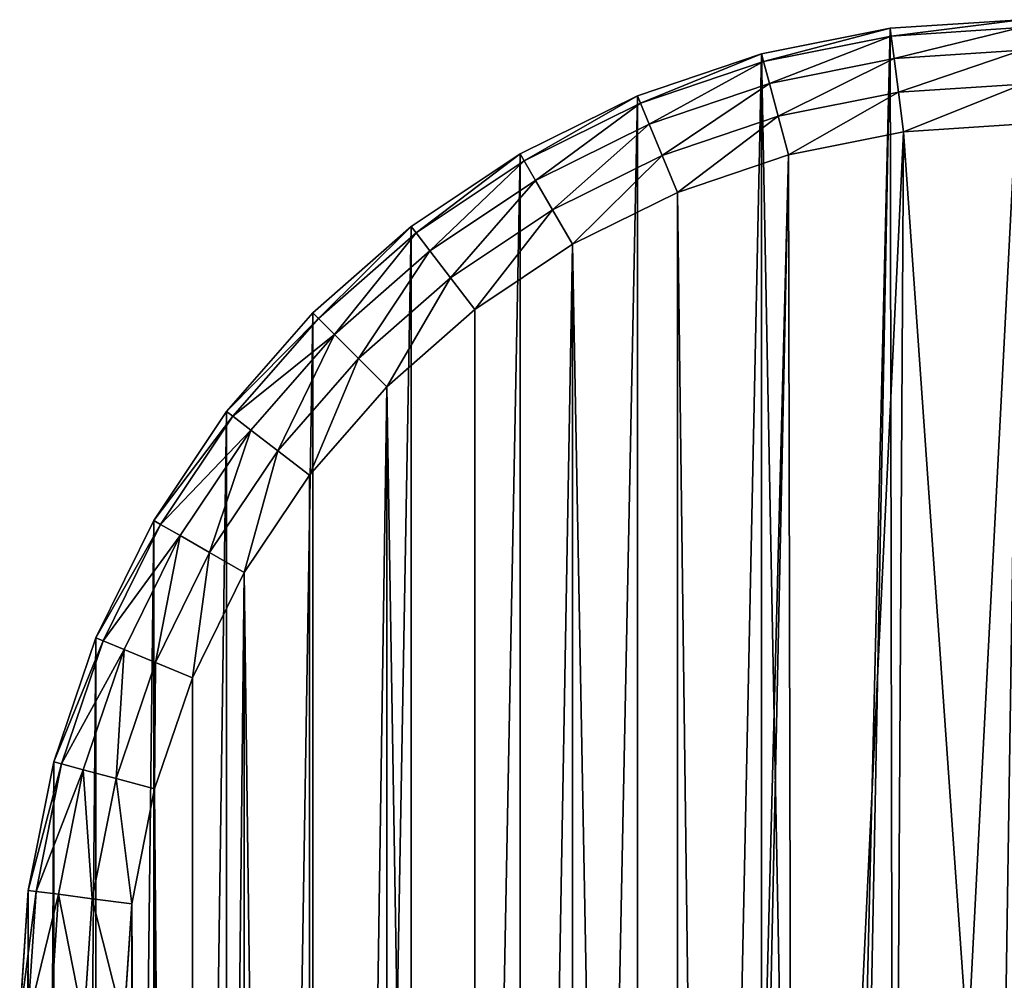
# Model space of a CAD drawing. Extents: x 607 to 811, y 287 to 394.
# Drawn here: x 720 to 721, y 381 to 382 of the extents above; entities that cross this region are included whole.
import ezdxf

# ---------------------------------------------------------------- set-up
doc = ezdxf.new("R2010")
doc.units = 0
doc.header["$LTSCALE"] = 2.54
doc.layers.get('0').update_dxf_attribs({"linetype": 'CONTINUOUS'})

# ---------------------------------------------------------------- blocks, each defined once
blk = doc.blocks.new('BERKER_R_1_RAMKA_1X')
at = {"color": 0}
for p, q in [((1.2528, 8.6877, 0.85), (1.0679, 8.6509, 0.85)), ((1.2528, 8.6877, 0.85), (1.0679, 8.6509, 0.85)), ((1.4409, 8.7, 0.85), (1.2528, 8.6877, 0.85)), ((1.4409, 8.7, 0.85), (1.2528, 8.6877, 0.85)), ((1.2543, 8.6763, 0.9074), (1.2528, 8.6877, 0.85)), ((1.2528, 8.6877), (1.2528, 8.6877, 0.85)), ((1.2528, 8.6877), (1.2528, 8.6877, 0.85)), ((1.2543, 8.6763, 0.9074), (1.2528, 8.6877, 0.85)), ((1.2543, 8.6763, 0.9074), (1.4412, 8.6886, 0.9074)), ((1.2543, 8.6763, 0.9074), (1.4412, 8.6886, 0.9074)), ((1.0709, 8.6399, 0.9074), (1.2543, 8.6763, 0.9074)), ((1.0709, 8.6399, 0.9074), (1.2543, 8.6763, 0.9074)), ((1.2585, 8.644, 0.9561), (1.2543, 8.6763, 0.9074)), ((1.2585, 8.644, 0.9561), (1.2543, 8.6763, 0.9074)), ((1.0679, 8.6509, 0.85), (0.8895, 8.5903, 0.85)), ((1.0679, 8.6509, 0.85), (0.8895, 8.5903, 0.85)), ((1.0679, 8.6509, 0.85), (1.0709, 8.6399, 0.9074)), ((1.0679, 8.6509), (1.0679, 8.6509, 0.85)), ((1.0679, 8.6509), (1.0679, 8.6509, 0.85)), ((1.0679, 8.6509, 0.85), (1.0709, 8.6399, 0.9074)), ((1.2585, 8.644, 0.9561), (1.4423, 8.6561, 0.9561)), ((1.2585, 8.644, 0.9561), (1.4423, 8.6561, 0.9561)), ((0.8938, 8.5797, 0.9074), (1.0709, 8.6399, 0.9074)), ((0.8938, 8.5797, 0.9074), (1.0709, 8.6399, 0.9074)), ((1.0709, 8.6399, 0.9074), (1.0793, 8.6084, 0.9561)), ((1.0709, 8.6399, 0.9074), (1.0793, 8.6084, 0.9561)), ((1.0793, 8.6084, 0.9561), (1.2585, 8.644, 0.9561)), ((1.0793, 8.6084, 0.9561), (1.2585, 8.644, 0.9561)), ((1.2649, 8.5957, 0.9886), (1.2585, 8.644, 0.9561)), ((1.2649, 8.5957, 0.9886), (1.2585, 8.644, 0.9561)), ((0.9063, 8.5496, 0.9561), (1.0793, 8.6084, 0.9561)), ((0.9063, 8.5496, 0.9561), (1.0793, 8.6084, 0.9561)), ((1.0793, 8.6084, 0.9561), (1.092, 8.5613, 0.9886)), ((1.0793, 8.6084, 0.9561), (1.092, 8.5613, 0.9886)), ((1.2649, 8.5957, 0.9886), (1.4439, 8.6074, 0.9886)), ((1.2649, 8.5957, 0.9886), (1.4439, 8.6074, 0.9886)), ((0.8895, 8.5903, 0.85), (0.7204, 8.507, 0.85)), ((0.8895, 8.5903, 0.85), (0.7204, 8.507, 0.85)), ((0.8895, 8.5903, 0.85), (0.8938, 8.5797, 0.9074)), ((0.8895, 8.5903, 0.85), (0.8938, 8.5797, 0.9074)), ((0.8895, 8.5903), (0.8895, 8.5903, 0.85)), ((0.8895, 8.5903), (0.8895, 8.5903, 0.85)), ((1.092, 8.5613, 0.9886), (1.2649, 8.5957, 0.9886)), ((1.092, 8.5613, 0.9886), (1.2649, 8.5957, 0.9886)), ((1.2724, 8.5386, 1), (1.2649, 8.5957, 0.9886)), ((1.2724, 8.5386, 1), (1.2649, 8.5957, 0.9886)), ((0.7262, 8.4971, 0.9074), (0.8938, 8.5797, 0.9074)), ((0.7262, 8.4971, 0.9074), (0.8938, 8.5797, 0.9074)), ((0.8938, 8.5797, 0.9074), (0.9063, 8.5496, 0.9561)), ((0.8938, 8.5797, 0.9074), (0.9063, 8.5496, 0.9561)), ((0.925, 8.5046, 0.9886), (1.092, 8.5613, 0.9886)), ((0.925, 8.5046, 0.9886), (1.092, 8.5613, 0.9886)), ((1.092, 8.5613, 0.9886), (1.1068, 8.5057, 1)), ((1.092, 8.5613, 0.9886), (1.1068, 8.5057, 1)), ((0.7424, 8.4688, 0.9561), (0.9063, 8.5496, 0.9561)), ((0.7424, 8.4688, 0.9561), (0.9063, 8.5496, 0.9561)), ((0.9063, 8.5496, 0.9561), (0.925, 8.5046, 0.9886)), ((0.9063, 8.5496, 0.9561), (0.925, 8.5046, 0.9886)), ((1.2724, 8.5386, 1), (1.4458, 8.55, 1)), ((1.2724, 8.5386, 1), (1.4458, 8.55, 1)), ((1.1068, 8.5057, 1), (1.2724, 8.5386, 1)), ((1.1068, 8.5057, 1), (1.2724, 8.5386, 1)), ((0.7204, 8.507, 0.85), (0.5637, 8.4023, 0.85)), ((0.7204, 8.507, 0.85), (0.5637, 8.4023, 0.85)), ((0.7204, 8.507, 0.85), (0.7262, 8.4971, 0.9074)), ((0.7204, 8.507, 0.85), (0.7262, 8.4971, 0.9074)), ((0.7204, 8.507, 0.85), (0.7204, 8.507)), ((0.7204, 8.507, 0.85), (0.7204, 8.507)), ((0.7668, 8.4266, 0.9886), (0.925, 8.5046, 0.9886)), ((0.7668, 8.4266, 0.9886), (0.925, 8.5046, 0.9886)), ((0.925, 8.5046, 0.9886), (0.947, 8.4514, 1)), ((0.925, 8.5046, 0.9886), (0.947, 8.4514, 1)), ((0.947, 8.4514, 1), (1.1068, 8.5057, 1)), ((0.947, 8.4514, 1), (1.1068, 8.5057, 1)), ((0.5707, 8.3932, 0.9074), (0.7262, 8.4971, 0.9074)), ((0.5707, 8.3932, 0.9074), (0.7262, 8.4971, 0.9074)), ((0.7262, 8.4971, 0.9074), (0.7424, 8.4688, 0.9561)), ((0.7262, 8.4971, 0.9074), (0.7424, 8.4688, 0.9561)), ((0.5905, 8.3673, 0.9561), (0.7424, 8.4688, 0.9561)), ((0.5905, 8.3673, 0.9561), (0.7424, 8.4688, 0.9561)), ((0.7424, 8.4688, 0.9561), (0.7668, 8.4266, 0.9886)), ((0.7424, 8.4688, 0.9561), (0.7668, 8.4266, 0.9886)), ((0.7956, 8.3768, 1), (0.947, 8.4514, 1)), ((0.7956, 8.3768, 1), (0.947, 8.4514, 1)), ((0.6202, 8.3286, 0.9886), (0.7668, 8.4266, 0.9886)), ((0.6202, 8.3286, 0.9886), (0.7668, 8.4266, 0.9886)), ((0.7668, 8.4266, 0.9886), (0.7956, 8.3768, 1)), ((0.7668, 8.4266, 0.9886), (0.7956, 8.3768, 1)), ((0.5637, 8.4023, 0.85), (0.422, 8.278, 0.85)), ((0.5637, 8.4023, 0.85), (0.422, 8.278, 0.85)), ((0.4301, 8.2699, 0.9074), (0.5707, 8.3932, 0.9074)), ((0.4301, 8.2699, 0.9074), (0.5707, 8.3932, 0.9074)), ((0.5707, 8.3932, 0.9074), (0.5637, 8.4023, 0.85)), ((0.5707, 8.3932, 0.9074), (0.5637, 8.4023, 0.85)), ((0.5637, 8.4023, 0.85), (0.5637, 8.4023)), ((0.5637, 8.4023, 0.85), (0.5637, 8.4023)), ((0.5905, 8.3673, 0.9561), (0.5707, 8.3932, 0.9074)), ((0.5905, 8.3673, 0.9561), (0.5707, 8.3932, 0.9074)), ((0.6552, 8.283, 1), (0.7956, 8.3768, 1)), ((0.6552, 8.283, 1), (0.7956, 8.3768, 1)), ((0.4532, 8.2468, 0.9561), (0.5905, 8.3673, 0.9561)), ((0.4532, 8.2468, 0.9561), (0.5905, 8.3673, 0.9561)), ((0.6202, 8.3286, 0.9886), (0.5905, 8.3673, 0.9561)), ((0.6202, 8.3286, 0.9886), (0.5905, 8.3673, 0.9561)), ((0.4876, 8.2124, 0.9886), (0.6202, 8.3286, 0.9886)), ((0.4876, 8.2124, 0.9886), (0.6202, 8.3286, 0.9886)), ((0.6552, 8.283, 1), (0.6202, 8.3286, 0.9886)), ((0.6552, 8.283, 1), (0.6202, 8.3286, 0.9886)), ((0.422, 8.278, 0.85), (0.2977, 8.1363, 0.85)), ((0.422, 8.278, 0.85), (0.2977, 8.1363, 0.85)), ((0.4301, 8.2699, 0.9074), (0.422, 8.278, 0.85)), ((0.4301, 8.2699, 0.9074), (0.422, 8.278, 0.85)), ((0.422, 8.278), (0.422, 8.278, 0.85)), ((0.422, 8.278), (0.422, 8.278, 0.85)), ((0.5283, 8.1717, 1), (0.6552, 8.283, 1)), ((0.5283, 8.1717, 1), (0.6552, 8.283, 1)), ((0.3068, 8.1293, 0.9074), (0.4301, 8.2699, 0.9074)), ((0.3068, 8.1293, 0.9074), (0.4301, 8.2699, 0.9074)), ((0.4532, 8.2468, 0.9561), (0.4301, 8.2699, 0.9074)), ((0.4532, 8.2468, 0.9561), (0.4301, 8.2699, 0.9074)), ((0.3327, 8.1095, 0.9561), (0.4532, 8.2468, 0.9561)), ((0.3327, 8.1095, 0.9561), (0.4532, 8.2468, 0.9561)), ((0.4876, 8.2124, 0.9886), (0.4532, 8.2468, 0.9561)), ((0.4876, 8.2124, 0.9886), (0.4532, 8.2468, 0.9561)), ((0.3714, 8.0798, 0.9886), (0.4876, 8.2124, 0.9886)), ((0.3714, 8.0798, 0.9886), (0.4876, 8.2124, 0.9886)), ((0.5283, 8.1717, 1), (0.4876, 8.2124, 0.9886)), ((0.5283, 8.1717, 1), (0.4876, 8.2124, 0.9886)), ((0.417, 8.0448, 1), (0.5283, 8.1717, 1)), ((0.417, 8.0448, 1), (0.5283, 8.1717, 1)), ((0.2977, 8.1363, 0.85), (0.193, 7.9796, 0.85)), ((0.2977, 8.1363, 0.85), (0.193, 7.9796, 0.85)), ((0.2977, 8.1363, 0.85), (0.3068, 8.1293, 0.9074)), ((0.2977, 8.1363, 0.85), (0.3068, 8.1293, 0.9074)), ((0.2977, 8.1363), (0.2977, 8.1363, 0.85)), ((0.2977, 8.1363), (0.2977, 8.1363, 0.85)), ((0.2029, 7.9738, 0.9074), (0.3068, 8.1293, 0.9074)), ((0.2029, 7.9738, 0.9074), (0.3068, 8.1293, 0.9074)), ((0.3068, 8.1293, 0.9074), (0.3327, 8.1095, 0.9561)), ((0.3068, 8.1293, 0.9074), (0.3327, 8.1095, 0.9561)), ((0.2312, 7.9576, 0.9561), (0.3327, 8.1095, 0.9561)), ((0.2312, 7.9576, 0.9561), (0.3327, 8.1095, 0.9561)), ((0.3327, 8.1095, 0.9561), (0.3714, 8.0798, 0.9886)), ((0.3327, 8.1095, 0.9561), (0.3714, 8.0798, 0.9886)), ((0.2734, 7.9332, 0.9886), (0.3714, 8.0798, 0.9886)), ((0.2734, 7.9332, 0.9886), (0.3714, 8.0798, 0.9886)), ((0.3714, 8.0798, 0.9886), (0.417, 8.0448, 1)), ((0.3714, 8.0798, 0.9886), (0.417, 8.0448, 1)), ((0.3232, 7.9044, 1), (0.417, 8.0448, 1)), ((0.3232, 7.9044, 1), (0.417, 8.0448, 1)), ((0.193, 7.9796, 0.85), (0.1097, 7.8105, 0.85)), ((0.193, 7.9796, 0.85), (0.1097, 7.8105, 0.85)), ((0.2029, 7.9738, 0.9074), (0.193, 7.9796, 0.85)), ((0.2029, 7.9738, 0.9074), (0.193, 7.9796, 0.85)), ((0.193, 7.9796), (0.193, 7.9796, 0.85)), ((0.193, 7.9796), (0.193, 7.9796, 0.85)), ((0.1203, 7.8062, 0.9074), (0.2029, 7.9738, 0.9074)), ((0.1203, 7.8062, 0.9074), (0.2029, 7.9738, 0.9074)), ((0.2312, 7.9576, 0.9561), (0.2029, 7.9738, 0.9074)), ((0.2312, 7.9576, 0.9561), (0.2029, 7.9738, 0.9074)), ((0.1504, 7.7937, 0.9561), (0.2312, 7.9576, 0.9561)), ((0.1504, 7.7937, 0.9561), (0.2312, 7.9576, 0.9561)), ((0.2734, 7.9332, 0.9886), (0.2312, 7.9576, 0.9561)), ((0.2734, 7.9332, 0.9886), (0.2312, 7.9576, 0.9561)), ((0.1954, 7.775, 0.9886), (0.2734, 7.9332, 0.9886)), ((0.1954, 7.775, 0.9886), (0.2734, 7.9332, 0.9886)), ((0.3232, 7.9044, 1), (0.2734, 7.9332, 0.9886)), ((0.3232, 7.9044, 1), (0.2734, 7.9332, 0.9886)), ((0.2486, 7.753, 1), (0.3232, 7.9044, 1)), ((0.2486, 7.753, 1), (0.3232, 7.9044, 1)), ((0.1097, 7.8105, 0.85), (0.0491, 7.6321, 0.85)), ((0.1097, 7.8105, 0.85), (0.0491, 7.6321, 0.85)), ((0.1097, 7.8105, 0.85), (0.1203, 7.8062, 0.9074)), ((0.1097, 7.8105, 0.85), (0.1203, 7.8062, 0.9074)), ((0.1097, 7.8105, 0.85), (0.1097, 7.8105)), ((0.1097, 7.8105, 0.85), (0.1097, 7.8105)), ((0.0601, 7.6291, 0.9074), (0.1203, 7.8062, 0.9074)), ((0.0601, 7.6291, 0.9074), (0.1203, 7.8062, 0.9074)), ((0.1203, 7.8062, 0.9074), (0.1504, 7.7937, 0.9561)), ((0.1203, 7.8062, 0.9074), (0.1504, 7.7937, 0.9561)), ((0.0916, 7.6207, 0.9561), (0.1504, 7.7937, 0.9561)), ((0.0916, 7.6207, 0.9561), (0.1504, 7.7937, 0.9561)), ((0.1504, 7.7937, 0.9561), (0.1954, 7.775, 0.9886)), ((0.1504, 7.7937, 0.9561), (0.1954, 7.775, 0.9886)), ((0.1387, 7.608, 0.9886), (0.1954, 7.775, 0.9886)), ((0.1387, 7.608, 0.9886), (0.1954, 7.775, 0.9886)), ((0.1954, 7.775, 0.9886), (0.2486, 7.753, 1)), ((0.1954, 7.775, 0.9886), (0.2486, 7.753, 1)), ((0.1943, 7.5932, 1), (0.2486, 7.753, 1)), ((0.1943, 7.5932, 1), (0.2486, 7.753, 1)), ((0.0491, 7.6321, 0.85), (0.0123, 7.4472, 0.85)), ((0.0491, 7.6321, 0.85), (0.0123, 7.4472, 0.85)), ((0.0237, 7.4457, 0.9074), (0.0601, 7.6291, 0.9074)), ((0.0237, 7.4457, 0.9074), (0.0601, 7.6291, 0.9074)), ((0.0601, 7.6291, 0.9074), (0.0491, 7.6321, 0.85)), ((0.0601, 7.6291, 0.9074), (0.0491, 7.6321, 0.85)), ((0.0491, 7.6321), (0.0491, 7.6321, 0.85)), ((0.0491, 7.6321), (0.0491, 7.6321, 0.85)), ((0.0916, 7.6207, 0.9561), (0.0601, 7.6291, 0.9074)), ((0.0916, 7.6207, 0.9561), (0.0601, 7.6291, 0.9074)), ((0.056, 7.4415, 0.9561), (0.0916, 7.6207, 0.9561)), ((0.056, 7.4415, 0.9561), (0.0916, 7.6207, 0.9561)), ((0.1387, 7.608, 0.9886), (0.0916, 7.6207, 0.9561)), ((0.1387, 7.608, 0.9886), (0.0916, 7.6207, 0.9561)), ((0.1043, 7.4351, 0.9886), (0.1387, 7.608, 0.9886)), ((0.1043, 7.4351, 0.9886), (0.1387, 7.608, 0.9886)), ((0.1943, 7.5932, 1), (0.1387, 7.608, 0.9886)), ((0.1943, 7.5932, 1), (0.1387, 7.608, 0.9886)), ((0.1614, 7.4276, 1), (0.1943, 7.5932, 1)), ((0.1614, 7.4276, 1), (0.1943, 7.5932, 1)), ((0.0123, 7.4472, 0.85), (0, 7.2591, 0.85)), ((0.0123, 7.4472, 0.85), (0, 7.2591, 0.85)), ((0.0114, 7.2588, 0.9074), (0.0237, 7.4457, 0.9074)), ((0.0114, 7.2588, 0.9074), (0.0237, 7.4457, 0.9074)), ((0.0123, 7.4472, 0.85), (0.0237, 7.4457, 0.9074)), ((0.0123, 7.4472, 0.85), (0.0237, 7.4457, 0.9074)), ((0.0123, 7.4472), (0.0123, 7.4472, 0.85)), ((0.0123, 7.4472), (0.0123, 7.4472, 0.85)), ((0.0237, 7.4457, 0.9074), (0.056, 7.4415, 0.9561)), ((0.0237, 7.4457, 0.9074), (0.056, 7.4415, 0.9561)), ((0.0439, 7.2577, 0.9561), (0.056, 7.4415, 0.9561)), ((0.0439, 7.2577, 0.9561), (0.056, 7.4415, 0.9561)), ((0.056, 7.4415, 0.9561), (0.1043, 7.4351, 0.9886)), ((0.056, 7.4415, 0.9561), (0.1043, 7.4351, 0.9886)), ((0.0926, 7.2561, 0.9886), (0.1043, 7.4351, 0.9886)), ((0.0926, 7.2561, 0.9886), (0.1043, 7.4351, 0.9886)), ((0.1043, 7.4351, 0.9886), (0.1614, 7.4276, 1)), ((0.1043, 7.4351, 0.9886), (0.1614, 7.4276, 1)), ((0.15, 7.2542, 1), (0.1614, 7.4276, 1)), ((0.15, 7.2542, 1), (0.1614, 7.4276, 1))]:
    blk.add_line(p, q, dxfattribs=at)
mesh = blk.add_polyface(dxfattribs=at)
corners = [(0.0123, 7.4472), (0, 1.4409), (0, 7.2591), (0.0123, 1.2528), (0.0491, 7.6321), (0.0491, 1.0679), (0.1097, 7.8105), (0.1097, 0.8895), (0.193, 7.9796), (0.193, 0.7204), (0.2977, 8.1363), (0.2977, 0.5637), (0.422, 8.278), (0.422, 0.422), (0.5637, 8.4023), (0.5637, 0.2977), (0.7204, 8.507), (0.7204, 0.193), (0.8895, 8.5903), (0.8895, 0.1097), (1.0679, 8.6509), (1.0679, 0.0491), (1.15, 4.35), (1.2528, 8.6877), (1.1774, 4.7677), (1.259, 5.1782), (1.4409, 8.7), (1.3936, 5.5746), (1.5787, 5.95), (1.8113, 6.298), (2.0873, 6.6127), (2.402, 6.8887), (2.75, 7.1213), (3.1254, 7.3064), (3.5218, 7.441), (7.2591, 8.7), (3.9323, 7.5226), (4.35, 7.55), (4.7677, 7.5226), (5.1782, 7.441), (5.5746, 7.3064), (5.95, 7.1213), (6.298, 6.8887), (6.6127, 6.6127), (6.8887, 6.298), (7.1213, 5.95), (7.3064, 5.5746), (7.4472, 8.6877), (7.441, 5.1782), (7.5226, 4.7677), (7.6321, 8.6509), (7.55, 4.35), (1.2528, 0.0123), (1.1774, 3.9323), (1.259, 3.5218), (1.4409, 0), (1.3936, 3.1254), (1.5787, 2.75), (1.8113, 2.402), (2.0873, 2.0873), (2.402, 1.8113), (2.75, 1.5787), (3.1254, 1.3936), (3.5218, 1.259), (7.2591, 0), (3.9323, 1.1774), (4.35, 1.15), (4.7677, 1.1774), (5.1782, 1.259), (5.5746, 1.3936), (5.95, 1.5787), (6.298, 1.8113), (6.6127, 2.0873), (6.8887, 2.402), (7.1213, 2.75), (7.3064, 3.1254), (7.4472, 0.0123), (7.441, 3.5218), (7.5226, 3.9323), (7.6321, 0.0491), (7.8105, 8.5903), (7.8105, 0.1097), (7.9796, 8.507), (7.9796, 0.193), (8.1363, 8.4023), (8.1363, 0.2977), (8.278, 8.278), (8.278, 0.422), (8.4023, 8.1363), (8.4023, 0.5637), (8.507, 7.9796), (8.507, 0.7204), (8.5903, 7.8105), (8.5903, 0.8895), (8.6509, 7.6321), (8.6509, 1.0679), (8.6877, 7.4472), (8.6877, 1.2528), (8.7, 7.2591), (8.7, 1.4409)]
mesh.append_faces([[corners[k] for k in face] for face in [(0, 1, 2), (97, 98, 99)]], dxfattribs={"vtx0": -1, "color": 0})
mesh.append_faces([[corners[k] for k in face] for face in [(1, 0, 3), (3, 4, 5), (5, 6, 7), (7, 8, 9), (9, 10, 11), (11, 12, 13), (13, 14, 15), (15, 16, 17), (17, 18, 19), (19, 20, 21), (22, 23, 24), (24, 23, 25), (25, 26, 27), (27, 26, 28), (28, 26, 29), (29, 26, 30), (30, 26, 31), (31, 26, 32), (32, 26, 33), (33, 26, 34), (34, 35, 36), (36, 35, 37), (37, 35, 38), (38, 35, 39), (39, 35, 40), (40, 35, 41), (41, 35, 42), (42, 35, 43), (43, 35, 44), (44, 35, 45), (45, 35, 46), (46, 47, 48), (48, 47, 49), (49, 50, 51), (52, 54, 55), (55, 63, 64), (64, 75, 76), (76, 78, 79), (79, 80, 81), (81, 82, 83), (83, 84, 85), (85, 86, 87), (87, 88, 89), (89, 90, 91), (91, 92, 93), (93, 94, 95), (95, 96, 97)]], dxfattribs={"vtx0": -1, "vtx1": -1, "color": 0})
mesh.append_faces([[corners[k] for k in face] for face in [(21, 20, 22), (79, 51, 50)]], dxfattribs={"vtx0": -1, "vtx1": -1, "vtx2": -1, "color": 0})
mesh.append_faces([[corners[k] for k in face] for face in [(3, 0, 4), (5, 4, 6), (7, 6, 8), (9, 8, 10), (11, 10, 12), (13, 12, 14), (15, 14, 16), (17, 16, 18), (19, 18, 20), (22, 20, 23), (25, 23, 26), (34, 26, 35), (46, 35, 47), (49, 47, 50), (22, 52, 21), (52, 22, 53), (52, 53, 54), (55, 54, 56), (55, 56, 57), (55, 57, 58), (55, 58, 59), (55, 59, 60), (55, 60, 61), (55, 61, 62), (55, 62, 63), (64, 63, 65), (64, 65, 66), (64, 66, 67), (64, 67, 68), (64, 68, 69), (64, 69, 70), (64, 70, 71), (64, 71, 72), (64, 72, 73), (64, 73, 74), (64, 74, 75), (76, 75, 77), (76, 77, 78), (79, 78, 51), (79, 50, 80), (81, 80, 82), (83, 82, 84), (85, 84, 86), (87, 86, 88), (89, 88, 90), (91, 90, 92), (93, 92, 94), (95, 94, 96), (97, 96, 98)]], dxfattribs={"vtx0": -1, "vtx2": -1, "color": 0})
mesh = blk.add_polyface(dxfattribs=at)
corners = [(1.0679, 8.6509, 0.85), (1.2528, 8.6877), (1.0679, 8.6509), (1.2528, 8.6877, 0.85)]
mesh.append_faces([[corners[k] for k in face] for face in [(0, 1, 2), (1, 0, 3)]], dxfattribs={"vtx0": -1, "color": 0})
mesh = blk.add_polyface(dxfattribs=at)
corners = [(1.0709, 8.6399, 0.9074), (1.2528, 8.6877, 0.85), (1.0679, 8.6509, 0.85), (1.2543, 8.6763, 0.9074)]
mesh.append_faces([[corners[k] for k in face] for face in [(0, 1, 2), (1, 0, 3)]], dxfattribs={"vtx0": -1, "color": 0})
mesh = blk.add_polyface(dxfattribs=at)
corners = [(1.2543, 8.6763, 0.9074), (1.4409, 8.7, 0.85), (1.2528, 8.6877, 0.85), (1.4412, 8.6886, 0.9074)]
mesh.append_faces([[corners[k] for k in face] for face in [(0, 1, 2), (1, 0, 3)]], dxfattribs={"vtx0": -1, "color": 0})
mesh = blk.add_polyface(dxfattribs=at)
corners = [(1.2528, 8.6877, 0.85), (1.4409, 8.7), (1.2528, 8.6877), (1.4409, 8.7, 0.85)]
mesh.append_faces([[corners[k] for k in face] for face in [(0, 1, 2), (1, 0, 3)]], dxfattribs={"vtx0": -1, "color": 0})
mesh = blk.add_polyface(dxfattribs=at)
corners = [(1.2585, 8.644, 0.9561), (1.4412, 8.6886, 0.9074), (1.2543, 8.6763, 0.9074), (1.4423, 8.6561, 0.9561)]
mesh.append_faces([[corners[k] for k in face] for face in [(0, 1, 2), (1, 0, 3)]], dxfattribs={"vtx0": -1, "color": 0})
mesh = blk.add_polyface(dxfattribs=at)
corners = [(1.0793, 8.6084, 0.9561), (1.2543, 8.6763, 0.9074), (1.0709, 8.6399, 0.9074), (1.2585, 8.644, 0.9561)]
mesh.append_faces([[corners[k] for k in face] for face in [(0, 1, 2), (1, 0, 3)]], dxfattribs={"vtx0": -1, "color": 0})
mesh = blk.add_polyface(dxfattribs=at)
corners = [(0.8938, 8.5797, 0.9074), (1.0679, 8.6509, 0.85), (0.8895, 8.5903, 0.85), (1.0709, 8.6399, 0.9074)]
mesh.append_faces([[corners[k] for k in face] for face in [(0, 1, 2), (1, 0, 3)]], dxfattribs={"vtx0": -1, "color": 0})
mesh = blk.add_polyface(dxfattribs=at)
corners = [(0.8895, 8.5903, 0.85), (1.0679, 8.6509), (0.8895, 8.5903), (1.0679, 8.6509, 0.85)]
mesh.append_faces([[corners[k] for k in face] for face in [(0, 1, 2), (1, 0, 3)]], dxfattribs={"vtx0": -1, "color": 0})
mesh = blk.add_polyface(dxfattribs=at)
corners = [(1.2649, 8.5957, 0.9886), (1.4423, 8.6561, 0.9561), (1.2585, 8.644, 0.9561), (1.4439, 8.6074, 0.9886)]
mesh.append_faces([[corners[k] for k in face] for face in [(0, 1, 2), (1, 0, 3)]], dxfattribs={"vtx0": -1, "color": 0})
mesh = blk.add_polyface(dxfattribs=at)
corners = [(0.9063, 8.5496, 0.9561), (1.0709, 8.6399, 0.9074), (0.8938, 8.5797, 0.9074), (1.0793, 8.6084, 0.9561)]
mesh.append_faces([[corners[k] for k in face] for face in [(0, 1, 2), (1, 0, 3)]], dxfattribs={"vtx0": -1, "color": 0})
mesh = blk.add_polyface(dxfattribs=at)
corners = [(1.092, 8.5613, 0.9886), (1.2585, 8.644, 0.9561), (1.0793, 8.6084, 0.9561), (1.2649, 8.5957, 0.9886)]
mesh.append_faces([[corners[k] for k in face] for face in [(0, 1, 2), (1, 0, 3)]], dxfattribs={"vtx0": -1, "color": 0})
mesh = blk.add_polyface(dxfattribs=at)
corners = [(0.925, 8.5046, 0.9886), (1.0793, 8.6084, 0.9561), (0.9063, 8.5496, 0.9561), (1.092, 8.5613, 0.9886)]
mesh.append_faces([[corners[k] for k in face] for face in [(0, 1, 2), (1, 0, 3)]], dxfattribs={"vtx0": -1, "color": 0})
mesh = blk.add_polyface(dxfattribs=at)
corners = [(1.2724, 8.5386, 1), (1.4439, 8.6074, 0.9886), (1.2649, 8.5957, 0.9886), (1.4458, 8.55, 1)]
mesh.append_faces([[corners[k] for k in face] for face in [(0, 1, 2), (1, 0, 3)]], dxfattribs={"vtx0": -1, "color": 0})
mesh = blk.add_polyface(dxfattribs=at)
corners = [(0.7262, 8.4971, 0.9074), (0.8895, 8.5903, 0.85), (0.7204, 8.507, 0.85), (0.8938, 8.5797, 0.9074)]
mesh.append_faces([[corners[k] for k in face] for face in [(0, 1, 2), (1, 0, 3)]], dxfattribs={"vtx0": -1, "color": 0})
mesh = blk.add_polyface(dxfattribs=at)
corners = [(0.7204, 8.507, 0.85), (0.8895, 8.5903), (0.7204, 8.507), (0.8895, 8.5903, 0.85)]
mesh.append_faces([[corners[k] for k in face] for face in [(0, 1, 2), (1, 0, 3)]], dxfattribs={"vtx0": -1, "color": 0})
mesh = blk.add_polyface(dxfattribs=at)
corners = [(1.1068, 8.5057, 1), (1.2649, 8.5957, 0.9886), (1.092, 8.5613, 0.9886), (1.2724, 8.5386, 1)]
mesh.append_faces([[corners[k] for k in face] for face in [(0, 1, 2), (1, 0, 3)]], dxfattribs={"vtx0": -1, "color": 0})
mesh = blk.add_polyface(dxfattribs=at)
corners = [(0.7424, 8.4688, 0.9561), (0.8938, 8.5797, 0.9074), (0.7262, 8.4971, 0.9074), (0.9063, 8.5496, 0.9561)]
mesh.append_faces([[corners[k] for k in face] for face in [(0, 1, 2), (1, 0, 3)]], dxfattribs={"vtx0": -1, "color": 0})
mesh = blk.add_polyface(dxfattribs=at)
corners = [(0.947, 8.4514, 1), (1.092, 8.5613, 0.9886), (0.925, 8.5046, 0.9886), (1.1068, 8.5057, 1)]
mesh.append_faces([[corners[k] for k in face] for face in [(0, 1, 2), (1, 0, 3)]], dxfattribs={"vtx0": -1, "color": 0})
mesh = blk.add_polyface(dxfattribs=at)
corners = [(0.1614, 1.2724, 1), (0.15, 7.2542, 1), (0.15, 1.4458, 1), (0.1614, 7.4276, 1), (0.1943, 1.1068, 1), (0.1943, 7.5932, 1), (0.2486, 0.947, 1), (0.2486, 7.753, 1), (0.3232, 7.9044, 1), (0.3232, 0.7956, 1), (0.417, 0.6552, 1), (0.417, 8.0448, 1), (0.5283, 8.1717, 1), (0.5283, 0.5283, 1), (0.6552, 0.417, 1), (0.6552, 8.283, 1), (0.7956, 8.3768, 1), (0.7956, 0.3232, 1), (0.947, 0.2486, 1), (0.947, 8.4514, 1), (0.9997, 4.35, 1), (1.1068, 0.1943, 1), (1.0283, 3.9127, 1), (1.1138, 3.4829, 1), (1.2724, 0.1614, 1), (1.2547, 3.0679, 1), (1.4485, 2.6748, 1), (1.4458, 0.15, 1), (1.692, 2.3105, 1), (1.981, 1.981, 1), (2.3105, 1.692, 1), (2.6748, 1.4485, 1), (3.0679, 1.2547, 1), (3.4829, 1.1138, 1), (7.2542, 0.15, 1), (3.9127, 1.0283, 1), (4.35, 0.9997, 1), (4.7873, 1.0283, 1), (5.2171, 1.1138, 1), (5.6321, 1.2547, 1), (6.0252, 1.4485, 1), (6.3895, 1.692, 1), (6.719, 1.981, 1), (7.008, 2.3105, 1), (7.2515, 2.6748, 1), (7.4453, 3.0679, 1), (7.4276, 0.1614, 1), (7.5932, 0.1943, 1), (7.5862, 3.4829, 1), (7.6717, 3.9127, 1), (7.753, 0.2486, 1), (7.7003, 4.35, 1), (1.1068, 8.5057, 1), (1.0283, 4.7873, 1), (1.1138, 5.2171, 1), (1.2724, 8.5386, 1), (1.2547, 5.6321, 1), (1.4485, 6.0252, 1), (1.4458, 8.55, 1), (1.692, 6.3895, 1), (1.981, 6.719, 1), (2.3105, 7.008, 1), (2.6748, 7.2515, 1), (3.0679, 7.4453, 1), (3.4829, 7.5862, 1), (7.2542, 8.55, 1), (3.9127, 7.6717, 1), (4.35, 7.7003, 1), (4.7873, 7.6717, 1), (5.2171, 7.5862, 1), (5.6321, 7.4453, 1), (6.0252, 7.2515, 1), (6.3895, 7.008, 1), (6.719, 6.719, 1), (7.008, 6.3895, 1), (7.2515, 6.0252, 1), (7.4453, 5.6321, 1), (7.4276, 8.5386, 1), (7.5932, 8.5057, 1), (7.5862, 5.2171, 1), (7.6717, 4.7873, 1), (7.753, 8.4514, 1), (7.9044, 0.3232, 1), (7.9044, 8.3768, 1), (8.0448, 0.417, 1), (8.0448, 8.283, 1), (8.1717, 8.1717, 1), (8.1717, 0.5283, 1), (8.283, 0.6552, 1), (8.283, 8.0448, 1), (8.3768, 0.7956, 1), (8.3768, 7.9044, 1), (8.4514, 0.947, 1), (8.4514, 7.753, 1), (8.5057, 7.5932, 1), (8.5057, 1.1068, 1), (8.5386, 7.4276, 1), (8.5386, 1.2724, 1), (8.55, 1.4458, 1), (8.55, 7.2542, 1)]
mesh.append_faces([[corners[k] for k in face] for face in [(0, 1, 2), (96, 98, 99)]], dxfattribs={"vtx0": -1, "color": 0})
mesh.append_faces([[corners[k] for k in face] for face in [(1, 0, 3), (3, 4, 5), (5, 6, 7), (7, 6, 8), (8, 10, 11), (11, 10, 12), (12, 14, 15), (15, 14, 16), (16, 18, 19), (20, 21, 22), (22, 21, 23), (23, 24, 25), (25, 24, 26), (26, 27, 28), (28, 27, 29), (29, 27, 30), (30, 27, 31), (31, 27, 32), (32, 27, 33), (33, 34, 35), (35, 34, 36), (36, 34, 37), (37, 34, 38), (38, 34, 39), (39, 34, 40), (40, 34, 41), (41, 34, 42), (42, 34, 43), (43, 34, 44), (44, 34, 45), (45, 47, 48), (48, 47, 49), (49, 50, 51), (52, 54, 55), (55, 57, 58), (58, 64, 65), (65, 76, 77), (77, 76, 78), (78, 80, 81), (81, 82, 83), (83, 84, 85), (85, 84, 86), (86, 88, 89), (89, 90, 91), (91, 92, 93), (93, 92, 94), (94, 95, 96)]], dxfattribs={"vtx0": -1, "vtx1": -1, "color": 0})
mesh.append_faces([[corners[k] for k in face] for face in [(19, 18, 20), (81, 51, 50)]], dxfattribs={"vtx0": -1, "vtx1": -1, "vtx2": -1, "color": 0})
mesh.append_faces([[corners[k] for k in face] for face in [(3, 0, 4), (5, 4, 6), (8, 6, 9), (8, 9, 10), (12, 10, 13), (12, 13, 14), (16, 14, 17), (16, 17, 18), (20, 18, 21), (23, 21, 24), (26, 24, 27), (33, 27, 34), (45, 34, 46), (45, 46, 47), (49, 47, 50), (20, 52, 19), (52, 20, 53), (52, 53, 54), (55, 54, 56), (55, 56, 57), (58, 57, 59), (58, 59, 60), (58, 60, 61), (58, 61, 62), (58, 62, 63), (58, 63, 64), (65, 64, 66), (65, 66, 67), (65, 67, 68), (65, 68, 69), (65, 69, 70), (65, 70, 71), (65, 71, 72), (65, 72, 73), (65, 73, 74), (65, 74, 75), (65, 75, 76), (78, 76, 79), (78, 79, 80), (81, 80, 51), (81, 50, 82), (83, 82, 84), (86, 84, 87), (86, 87, 88), (89, 88, 90), (91, 90, 92), (94, 92, 95), (96, 95, 97), (96, 97, 98)]], dxfattribs={"vtx0": -1, "vtx2": -1, "color": 0})
mesh = blk.add_polyface(dxfattribs=at)
corners = [(0.7668, 8.4266, 0.9886), (0.9063, 8.5496, 0.9561), (0.7424, 8.4688, 0.9561), (0.925, 8.5046, 0.9886)]
mesh.append_faces([[corners[k] for k in face] for face in [(0, 1, 2), (1, 0, 3)]], dxfattribs={"vtx0": -1, "color": 0})
mesh = blk.add_polyface(dxfattribs=at)
corners = [(0.5707, 8.3932, 0.9074), (0.7204, 8.507, 0.85), (0.5637, 8.4023, 0.85), (0.7262, 8.4971, 0.9074)]
mesh.append_faces([[corners[k] for k in face] for face in [(0, 1, 2), (1, 0, 3)]], dxfattribs={"vtx0": -1, "color": 0})
mesh = blk.add_polyface(dxfattribs=at)
corners = [(0.5637, 8.4023, 0.85), (0.7204, 8.507), (0.5637, 8.4023), (0.7204, 8.507, 0.85)]
mesh.append_faces([[corners[k] for k in face] for face in [(0, 1, 2), (1, 0, 3)]], dxfattribs={"vtx0": -1, "color": 0})
mesh = blk.add_polyface(dxfattribs=at)
corners = [(0.7956, 8.3768, 1), (0.925, 8.5046, 0.9886), (0.7668, 8.4266, 0.9886), (0.947, 8.4514, 1)]
mesh.append_faces([[corners[k] for k in face] for face in [(0, 1, 2), (1, 0, 3)]], dxfattribs={"vtx0": -1, "color": 0})
mesh = blk.add_polyface(dxfattribs=at)
corners = [(0.5905, 8.3673, 0.9561), (0.7262, 8.4971, 0.9074), (0.5707, 8.3932, 0.9074), (0.7424, 8.4688, 0.9561)]
mesh.append_faces([[corners[k] for k in face] for face in [(0, 1, 2), (1, 0, 3)]], dxfattribs={"vtx0": -1, "color": 0})
mesh = blk.add_polyface(dxfattribs=at)
corners = [(0.6202, 8.3286, 0.9886), (0.7424, 8.4688, 0.9561), (0.5905, 8.3673, 0.9561), (0.7668, 8.4266, 0.9886)]
mesh.append_faces([[corners[k] for k in face] for face in [(0, 1, 2), (1, 0, 3)]], dxfattribs={"vtx0": -1, "color": 0})
mesh = blk.add_polyface(dxfattribs=at)
corners = [(0.6552, 8.283, 1), (0.7668, 8.4266, 0.9886), (0.6202, 8.3286, 0.9886), (0.7956, 8.3768, 1)]
mesh.append_faces([[corners[k] for k in face] for face in [(0, 1, 2), (1, 0, 3)]], dxfattribs={"vtx0": -1, "color": 0})
mesh = blk.add_polyface(dxfattribs=at)
corners = [(0.4301, 8.2699, 0.9074), (0.5637, 8.4023, 0.85), (0.422, 8.278, 0.85), (0.5707, 8.3932, 0.9074)]
mesh.append_faces([[corners[k] for k in face] for face in [(0, 1, 2), (1, 0, 3)]], dxfattribs={"vtx0": -1, "color": 0})
mesh = blk.add_polyface(dxfattribs=at)
corners = [(0.422, 8.278, 0.85), (0.5637, 8.4023), (0.422, 8.278), (0.5637, 8.4023, 0.85)]
mesh.append_faces([[corners[k] for k in face] for face in [(0, 1, 2), (1, 0, 3)]], dxfattribs={"vtx0": -1, "color": 0})
mesh = blk.add_polyface(dxfattribs=at)
corners = [(0.4532, 8.2468, 0.9561), (0.5707, 8.3932, 0.9074), (0.4301, 8.2699, 0.9074), (0.5905, 8.3673, 0.9561)]
mesh.append_faces([[corners[k] for k in face] for face in [(0, 1, 2), (1, 0, 3)]], dxfattribs={"vtx0": -1, "color": 0})
mesh = blk.add_polyface(dxfattribs=at)
corners = [(0.4876, 8.2124, 0.9886), (0.5905, 8.3673, 0.9561), (0.4532, 8.2468, 0.9561), (0.6202, 8.3286, 0.9886)]
mesh.append_faces([[corners[k] for k in face] for face in [(0, 1, 2), (1, 0, 3)]], dxfattribs={"vtx0": -1, "color": 0})
mesh = blk.add_polyface(dxfattribs=at)
corners = [(0.5283, 8.1717, 1), (0.6202, 8.3286, 0.9886), (0.4876, 8.2124, 0.9886), (0.6552, 8.283, 1)]
mesh.append_faces([[corners[k] for k in face] for face in [(0, 1, 2), (1, 0, 3)]], dxfattribs={"vtx0": -1, "color": 0})
mesh = blk.add_polyface(dxfattribs=at)
corners = [(0.4301, 8.2699, 0.9074), (0.2977, 8.1363, 0.85), (0.3068, 8.1293, 0.9074), (0.422, 8.278, 0.85)]
mesh.append_faces([[corners[k] for k in face] for face in [(0, 1, 2), (1, 0, 3)]], dxfattribs={"vtx0": -1, "color": 0})
mesh = blk.add_polyface(dxfattribs=at)
corners = [(0.422, 8.278, 0.85), (0.2977, 8.1363), (0.2977, 8.1363, 0.85), (0.422, 8.278)]
mesh.append_faces([[corners[k] for k in face] for face in [(0, 1, 2), (1, 0, 3)]], dxfattribs={"vtx0": -1, "color": 0})
mesh = blk.add_polyface(dxfattribs=at)
corners = [(0.4532, 8.2468, 0.9561), (0.3068, 8.1293, 0.9074), (0.3327, 8.1095, 0.9561), (0.4301, 8.2699, 0.9074)]
mesh.append_faces([[corners[k] for k in face] for face in [(0, 1, 2), (1, 0, 3)]], dxfattribs={"vtx0": -1, "color": 0})
mesh = blk.add_polyface(dxfattribs=at)
corners = [(0.3714, 8.0798, 0.9886), (0.4532, 8.2468, 0.9561), (0.3327, 8.1095, 0.9561), (0.4876, 8.2124, 0.9886)]
mesh.append_faces([[corners[k] for k in face] for face in [(0, 1, 2), (1, 0, 3)]], dxfattribs={"vtx0": -1, "color": 0})
mesh = blk.add_polyface(dxfattribs=at)
corners = [(0.417, 8.0448, 1), (0.4876, 8.2124, 0.9886), (0.3714, 8.0798, 0.9886), (0.5283, 8.1717, 1)]
mesh.append_faces([[corners[k] for k in face] for face in [(0, 1, 2), (1, 0, 3)]], dxfattribs={"vtx0": -1, "color": 0})
mesh = blk.add_polyface(dxfattribs=at)
corners = [(0.3068, 8.1293, 0.9074), (0.193, 7.9796, 0.85), (0.2029, 7.9738, 0.9074), (0.2977, 8.1363, 0.85)]
mesh.append_faces([[corners[k] for k in face] for face in [(0, 1, 2), (1, 0, 3)]], dxfattribs={"vtx0": -1, "color": 0})
mesh = blk.add_polyface(dxfattribs=at)
corners = [(0.2977, 8.1363, 0.85), (0.193, 7.9796), (0.193, 7.9796, 0.85), (0.2977, 8.1363)]
mesh.append_faces([[corners[k] for k in face] for face in [(0, 1, 2), (1, 0, 3)]], dxfattribs={"vtx0": -1, "color": 0})
mesh = blk.add_polyface(dxfattribs=at)
corners = [(0.3327, 8.1095, 0.9561), (0.2029, 7.9738, 0.9074), (0.2312, 7.9576, 0.9561), (0.3068, 8.1293, 0.9074)]
mesh.append_faces([[corners[k] for k in face] for face in [(0, 1, 2), (1, 0, 3)]], dxfattribs={"vtx0": -1, "color": 0})
mesh = blk.add_polyface(dxfattribs=at)
corners = [(0.2734, 7.9332, 0.9886), (0.3327, 8.1095, 0.9561), (0.2312, 7.9576, 0.9561), (0.3714, 8.0798, 0.9886)]
mesh.append_faces([[corners[k] for k in face] for face in [(0, 1, 2), (1, 0, 3)]], dxfattribs={"vtx0": -1, "color": 0})
mesh = blk.add_polyface(dxfattribs=at)
corners = [(0.3232, 7.9044, 1), (0.3714, 8.0798, 0.9886), (0.2734, 7.9332, 0.9886), (0.417, 8.0448, 1)]
mesh.append_faces([[corners[k] for k in face] for face in [(0, 1, 2), (1, 0, 3)]], dxfattribs={"vtx0": -1, "color": 0})
mesh = blk.add_polyface(dxfattribs=at)
corners = [(0.2029, 7.9738, 0.9074), (0.1097, 7.8105, 0.85), (0.1203, 7.8062, 0.9074), (0.193, 7.9796, 0.85)]
mesh.append_faces([[corners[k] for k in face] for face in [(0, 1, 2), (1, 0, 3)]], dxfattribs={"vtx0": -1, "color": 0})
mesh = blk.add_polyface(dxfattribs=at)
corners = [(0.193, 7.9796, 0.85), (0.1097, 7.8105), (0.1097, 7.8105, 0.85), (0.193, 7.9796)]
mesh.append_faces([[corners[k] for k in face] for face in [(0, 1, 2), (1, 0, 3)]], dxfattribs={"vtx0": -1, "color": 0})
mesh = blk.add_polyface(dxfattribs=at)
corners = [(0.2312, 7.9576, 0.9561), (0.1203, 7.8062, 0.9074), (0.1504, 7.7937, 0.9561), (0.2029, 7.9738, 0.9074)]
mesh.append_faces([[corners[k] for k in face] for face in [(0, 1, 2), (1, 0, 3)]], dxfattribs={"vtx0": -1, "color": 0})
mesh = blk.add_polyface(dxfattribs=at)
corners = [(0.1954, 7.775, 0.9886), (0.2312, 7.9576, 0.9561), (0.1504, 7.7937, 0.9561), (0.2734, 7.9332, 0.9886)]
mesh.append_faces([[corners[k] for k in face] for face in [(0, 1, 2), (1, 0, 3)]], dxfattribs={"vtx0": -1, "color": 0})
mesh = blk.add_polyface(dxfattribs=at)
corners = [(0.2486, 7.753, 1), (0.2734, 7.9332, 0.9886), (0.1954, 7.775, 0.9886), (0.3232, 7.9044, 1)]
mesh.append_faces([[corners[k] for k in face] for face in [(0, 1, 2), (1, 0, 3)]], dxfattribs={"vtx0": -1, "color": 0})
mesh = blk.add_polyface(dxfattribs=at)
corners = [(0.1203, 7.8062, 0.9074), (0.0491, 7.6321, 0.85), (0.0601, 7.6291, 0.9074), (0.1097, 7.8105, 0.85)]
mesh.append_faces([[corners[k] for k in face] for face in [(0, 1, 2), (1, 0, 3)]], dxfattribs={"vtx0": -1, "color": 0})
mesh = blk.add_polyface(dxfattribs=at)
corners = [(0.1097, 7.8105, 0.85), (0.0491, 7.6321), (0.0491, 7.6321, 0.85), (0.1097, 7.8105)]
mesh.append_faces([[corners[k] for k in face] for face in [(0, 1, 2), (1, 0, 3)]], dxfattribs={"vtx0": -1, "color": 0})
mesh = blk.add_polyface(dxfattribs=at)
corners = [(0.1504, 7.7937, 0.9561), (0.0601, 7.6291, 0.9074), (0.0916, 7.6207, 0.9561), (0.1203, 7.8062, 0.9074)]
mesh.append_faces([[corners[k] for k in face] for face in [(0, 1, 2), (1, 0, 3)]], dxfattribs={"vtx0": -1, "color": 0})
mesh = blk.add_polyface(dxfattribs=at)
corners = [(0.1387, 7.608, 0.9886), (0.1504, 7.7937, 0.9561), (0.0916, 7.6207, 0.9561), (0.1954, 7.775, 0.9886)]
mesh.append_faces([[corners[k] for k in face] for face in [(0, 1, 2), (1, 0, 3)]], dxfattribs={"vtx0": -1, "color": 0})
mesh = blk.add_polyface(dxfattribs=at)
corners = [(0.1943, 7.5932, 1), (0.1954, 7.775, 0.9886), (0.1387, 7.608, 0.9886), (0.2486, 7.753, 1)]
mesh.append_faces([[corners[k] for k in face] for face in [(0, 1, 2), (1, 0, 3)]], dxfattribs={"vtx0": -1, "color": 0})
mesh = blk.add_polyface(dxfattribs=at)
corners = [(0.0601, 7.6291, 0.9074), (0.0123, 7.4472, 0.85), (0.0237, 7.4457, 0.9074), (0.0491, 7.6321, 0.85)]
mesh.append_faces([[corners[k] for k in face] for face in [(0, 1, 2), (1, 0, 3)]], dxfattribs={"vtx0": -1, "color": 0})
mesh = blk.add_polyface(dxfattribs=at)
corners = [(0.0491, 7.6321, 0.85), (0.0123, 7.4472), (0.0123, 7.4472, 0.85), (0.0491, 7.6321)]
mesh.append_faces([[corners[k] for k in face] for face in [(0, 1, 2), (1, 0, 3)]], dxfattribs={"vtx0": -1, "color": 0})
mesh = blk.add_polyface(dxfattribs=at)
corners = [(0.0916, 7.6207, 0.9561), (0.0237, 7.4457, 0.9074), (0.056, 7.4415, 0.9561), (0.0601, 7.6291, 0.9074)]
mesh.append_faces([[corners[k] for k in face] for face in [(0, 1, 2), (1, 0, 3)]], dxfattribs={"vtx0": -1, "color": 0})
mesh = blk.add_polyface(dxfattribs=at)
corners = [(0.1043, 7.4351, 0.9886), (0.0916, 7.6207, 0.9561), (0.056, 7.4415, 0.9561), (0.1387, 7.608, 0.9886)]
mesh.append_faces([[corners[k] for k in face] for face in [(0, 1, 2), (1, 0, 3)]], dxfattribs={"vtx0": -1, "color": 0})
mesh = blk.add_polyface(dxfattribs=at)
corners = [(0.1614, 7.4276, 1), (0.1387, 7.608, 0.9886), (0.1043, 7.4351, 0.9886), (0.1943, 7.5932, 1)]
mesh.append_faces([[corners[k] for k in face] for face in [(0, 1, 2), (1, 0, 3)]], dxfattribs={"vtx0": -1, "color": 0})
mesh = blk.add_polyface(dxfattribs=at)
corners = [(0.0237, 7.4457, 0.9074), (0, 7.2591, 0.85), (0.0114, 7.2588, 0.9074), (0.0123, 7.4472, 0.85)]
mesh.append_faces([[corners[k] for k in face] for face in [(0, 1, 2), (1, 0, 3)]], dxfattribs={"vtx0": -1, "color": 0})
mesh = blk.add_polyface(dxfattribs=at)
corners = [(0.0123, 7.4472, 0.85), (0, 7.2591), (0, 7.2591, 0.85), (0.0123, 7.4472)]
mesh.append_faces([[corners[k] for k in face] for face in [(0, 1, 2), (1, 0, 3)]], dxfattribs={"vtx0": -1, "color": 0})
mesh = blk.add_polyface(dxfattribs=at)
corners = [(0.056, 7.4415, 0.9561), (0.0114, 7.2588, 0.9074), (0.0439, 7.2577, 0.9561), (0.0237, 7.4457, 0.9074)]
mesh.append_faces([[corners[k] for k in face] for face in [(0, 1, 2), (1, 0, 3)]], dxfattribs={"vtx0": -1, "color": 0})
mesh = blk.add_polyface(dxfattribs=at)
corners = [(0.0926, 7.2561, 0.9886), (0.056, 7.4415, 0.9561), (0.0439, 7.2577, 0.9561), (0.1043, 7.4351, 0.9886)]
mesh.append_faces([[corners[k] for k in face] for face in [(0, 1, 2), (1, 0, 3)]], dxfattribs={"vtx0": -1, "color": 0})
mesh = blk.add_polyface(dxfattribs=at)
corners = [(0.15, 7.2542, 1), (0.1043, 7.4351, 0.9886), (0.0926, 7.2561, 0.9886), (0.1614, 7.4276, 1)]
mesh.append_faces([[corners[k] for k in face] for face in [(0, 1, 2), (1, 0, 3)]], dxfattribs={"vtx0": -1, "color": 0})

msp = doc.modelspace()

# ---------------------------------------------------------------- block references
at = {"color": 0, "xscale": 0.91, "yscale": 0.91, "zscale": 0.91}
msp.add_blockref('BERKER_R_1_RAMKA_1X', (719.869, 374.1434, 0.18), dxfattribs=at)

doc.saveas('drawing.dxf')
